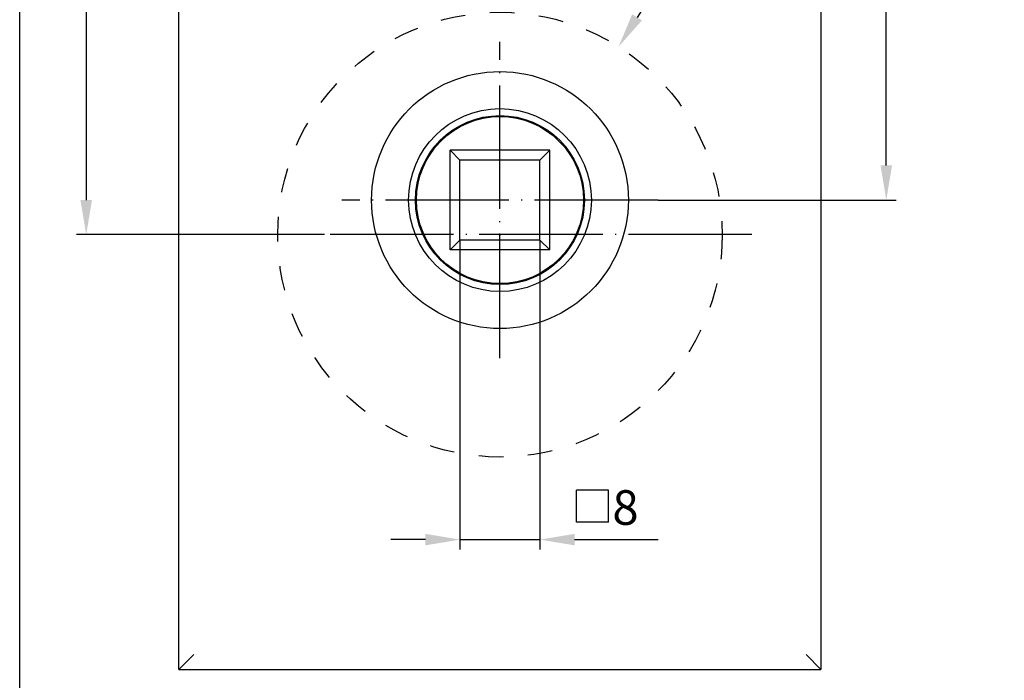
# Model space of a CAD drawing. Extents: x 0 to 197, y 0 to 285.
# Drawn here: x 0 to 100, y 58 to 125 of the extents above; entities that cross this region are included whole.
import ezdxf
from ezdxf.enums import TextEntityAlignment as Align

# ---------------------------------------------------------------- set-up
doc = ezdxf.new("R2010")
doc.units = 0
doc.header["$LTSCALE"] = 25
doc.linetypes.add('MITTELLINIE', pattern=[0.6, 0.5, -0.05, 0, -0.05])
doc.linetypes.add('VERDECKT', pattern=[0.2, 0.1, -0.1])
doc.layers.get('0').update_dxf_attribs({"linetype": 'CONTINUOUS'})
doc.layers.get('DEFPOINTS').update_dxf_attribs({"linetype": 'CONTINUOUS'})
doc.layers.add('AM_VIS', color=2, linetype='CONTINUOUS', lineweight=35)
for name, color, linetype in [('Detail-Rahmen', 7, 'CONTINUOUS'), ('Deutsch', 4, 'CONTINUOUS'), ('Dick', 2, 'CONTINUOUS'), ('Duenn', 7, 'CONTINUOUS'), ('Mass', 7, 'CONTINUOUS'), ('Mittellinie', 7, 'MITTELLINIE'), ('Schriftfeld', 7, 'CONTINUOUS'), ('Verdeckt', 7, 'VERDECKT')]:
    doc.layers.add(name, color=color, linetype=linetype)
doc.styles.add('ISO8', font='iso8')
doc.dimstyles.new('DORMA', dxfattribs={"dimtxt": 3.5, "dimasz": 3.5, "dimexe": 1, "dimexo": 0, "dimgap": 1.5, "dimtad": 1, "dimdec": 8, "dimdsep": 46, "dimtxsty": 'ISO8', "dimcen": 0.1, "dimclrt": 256, "dimadec": 0, "dimazin": 0, "dimtfac": 1, "dimtdec": 8, "dimtofl": 0, "dimtmove": 0, "dimatfit": 3, "dimfxl": 0, "dimtolj": 1, "dimarcsym": 0})
doc.dimstyles.new('DORMA$0', dxfattribs={"dimtxt": 3.5, "dimasz": 3.5, "dimexe": 1, "dimexo": 0, "dimgap": 1.5, "dimtad": 1, "dimdec": 8, "dimdsep": 46, "dimtxsty": 'ISO8', "dimcen": 0.1, "dimclrt": 256, "dimadec": 0, "dimazin": 0, "dimtfac": 1, "dimtdec": 8, "dimtmove": 0, "dimatfit": 3, "dimfxl": 0, "dimtolj": 1, "dimarcsym": 0})

# ---------------------------------------------------------------- blocks, each defined once
blk = doc.blocks.new('*D11')
at = {"layer": 'DEFPOINTS', "color": 0}
for p in [(30.873, 163.95), (6.735, 102.95), (30.873, 102.95)]:
    blk.add_point(p, dxfattribs=at)
at = {"layer": 'Duenn', "color": 0, "lineweight": -2}
for p, q in [((30.873, 163.95), (5.735, 163.95)), ((6.735, 160.45), (6.735, 106.45)), ((30.873, 102.95), (5.735, 102.95))]:
    blk.add_line(p, q, dxfattribs=at)
at = {"layer": 'Duenn', "color": 0}
for points in [[(6.152, 160.45), (7.318, 160.45), (6.735, 163.95)], [(6.152, 106.45), (7.318, 106.45), (6.735, 102.95)]]:
    blk.add_solid(points, dxfattribs=at)
at = {"layer": 'Duenn', "insert": (3.485, 133.45), "char_height": 3.5, "attachment_point": 5, "rotation": 90, "style": 'ISO8'}
blk.add_mtext('\\A1;61', dxfattribs=at)
blk = doc.blocks.new('detail_r')
at = {"layer": 'Detail-Rahmen'}
blk.add_lwpolyline([(0, 0), (0, 285), (197, 285), (197, 0)], close=True, dxfattribs=at)
at = {"layer": 'Deutsch', "style": 'ISO8'}
blk.add_attdef('ZEICHNUNGSNAME', text='', height=5, dxfattribs=at).set_placement((98, 271), align=Align.CENTER)
at = {"layer": 'Schriftfeld', "style": 'ISO8'}
for tag, p in [('ARTIKEL-NR', (182, 265)), ('MASSSTAB', (30, 4)), ('DATUM', (98, 4))]:
    blk.add_attdef(tag, text='', height=3, dxfattribs=at).set_placement(p, align=Align.CENTER)
for tag, p in [('QUELLPFAD', (8, 12)), ('ZIELPFAD', (5, 12))]:
    blk.add_attdef(tag, p, '', height=2, rotation=90, dxfattribs=at)
blk.add_attdef('ZEICHNUNGSNUMMER', text='', height=5, dxfattribs=at).set_placement((190, 4), align=Align.RIGHT)
blk = doc.blocks.new('*D15')
at = {"layer": 'DEFPOINTS', "color": 0}
for p in [(81.128, 223.95), (87.741, 223.95), (64.628, 106.45)]:
    blk.add_point(p, dxfattribs=at)
at = {"layer": 'Mass', "color": 0, "lineweight": -2}
for p, q in [((81.128, 223.95), (88.741, 223.95)), ((87.741, 109.95), (87.741, 220.45)), ((64.628, 106.45), (88.741, 106.45))]:
    blk.add_line(p, q, dxfattribs=at)
at = {"layer": 'Mass', "color": 0}
for points in [[(87.158, 220.45), (88.325, 220.45), (87.741, 223.95)], [(87.158, 109.95), (88.325, 109.95), (87.741, 106.45)]]:
    blk.add_solid(points, dxfattribs=at)
at = {"layer": 'Mass', "insert": (84.491, 165.2), "char_height": 3.5, "attachment_point": 5, "rotation": 90, "style": 'ISO8'}
blk.add_mtext('\\A1;117.5', dxfattribs=at)
blk = doc.blocks.new('*D18')
at = {"layer": 'DEFPOINTS', "color": 0}
for p in [(60.639, 121.976), (36.617, 83.924)]:
    blk.add_point(p, dxfattribs=at)
at = {"layer": 'Mass', "color": 0, "lineweight": -2}
for p, q in [((69.981, 136.774), (62.508, 124.936)), ((48.528, 102.95), (48.728, 102.95)), ((48.628, 102.85), (48.628, 103.05))]:
    blk.add_line(p, q, dxfattribs=at)
at = {"layer": 'Mass', "color": 0}
blk.add_solid([(62.014, 125.247), (63.001, 124.625), (60.639, 121.976)], dxfattribs=at)
at = {"layer": 'Mass', "insert": (64.43, 134.07), "char_height": 3.5, "attachment_point": 5, "rotation": 57.73608, "style": 'ISO8'}
blk.add_mtext('\\A1;∅45', dxfattribs=at)

msp = doc.modelspace()

# ---------------------------------------------------------------- linework, layer by layer
at = {"color": 0, "linetype": 'ByBlock'}
for p, q in [((44.57821961, 102.40039576), (44.57821961, 71.09066098)), ((52.67821961, 102.40039576), (52.67821961, 71.09066098)), ((41.07821961, 72.09066098), (37.57821961, 72.09066098)), ((44.57821961, 72.09066098), (52.67821961, 72.09066098)), ((56.17821961, 72.09066098), (64.65097418, 72.09066098))]:
    msp.add_line(p, q, dxfattribs=at)
for points in [[(41.07821961, 72.67399431), (41.07821961, 71.50732764), (44.57821961, 72.09066098)], [(56.17821961, 72.67399431), (56.17821961, 71.50732764), (52.67821961, 72.09066098)]]:
    msp.add_solid(points, dxfattribs=at)
at = {"layer": 'AM_VIS'}
for p, q in [((16.12821961, 58.95039576), (17.62821961, 60.45039576)), ((81.12821961, 58.95039576), (79.62821961, 60.45039576))]:
    msp.add_line(p, q, dxfattribs=at)
at = {"layer": 'DEFPOINTS', "color": 0, "linetype": 'ByBlock'}
for p in [(48.62821961, 119.45039576), (44.57821961, 102.40039576), (52.67821961, 102.40039576), (48.62821961, 93.45039576), (52.67821961, 72.09066098)]:
    msp.add_point(p, dxfattribs=at)
at = {"layer": 'Dick'}
for p, q in [((16.12821961, 58.95039576), (16.12821961, 223.95039576)), ((81.12821961, 223.95039576), (81.12821961, 58.95039576)), ((16.12821961, 58.95039576), (81.12821961, 58.95039576))]:
    msp.add_line(p, q, dxfattribs=at)
at = {"layer": 'Dick', "ltscale": 10}
for p, q in [((53.67821961, 111.50039576), (43.57821961, 111.50039576)), ((43.57821961, 101.40039576), (43.57821961, 111.50039576)), ((43.57821961, 111.50039576), (44.57821961, 110.50039576)), ((52.67821961, 110.50039576), (53.67821961, 111.50039576)), ((53.67821961, 101.40039576), (53.67821961, 111.50039576)), ((52.67821961, 110.50039576), (44.57821961, 110.50039576)), ((44.57821961, 102.40039576), (44.57821961, 110.50039576)), ((52.67821961, 102.40039576), (52.67821961, 110.50039576)), ((43.57821961, 101.40039576), (44.57821961, 102.40039576)), ((52.67821961, 102.40039576), (44.57821961, 102.40039576)), ((53.67821961, 101.40039576), (52.67821961, 102.40039576)), ((53.67821961, 101.40039576), (43.57821961, 101.40039576))]:
    msp.add_line(p, q, dxfattribs=at)
at = {"layer": 'Dick'}
for radius in [13, 9.25]:
    msp.add_circle((48.62821961, 106.45039576), radius, dxfattribs=at)
at = {"layer": 'Dick', "ltscale": 10}
for radius in [8.55, 8.45]:
    msp.add_circle((48.62821961, 106.45039576), radius, dxfattribs=at)
at = {"layer": 'Duenn', "ltscale": 10}
for p, q in [((59.62162473, 77.10763968), (56.38162473, 77.10763968)), ((56.38162473, 73.85443953), (56.38162473, 77.09443953)), ((59.62162473, 73.85443953), (59.62162473, 77.09443953)), ((59.62162473, 73.85443953), (56.38162473, 73.85443953))]:
    msp.add_line(p, q, dxfattribs=at)
at = {"layer": 'Mittellinie'}
for p, q in [((48.62821961, 90.45039576), (48.62821961, 122.45039576)), ((64.62821961, 106.45039576), (32.62821961, 106.45039576)), ((74.12821961, 102.95039576), (23.12821961, 102.95039576))]:
    msp.add_line(p, q, dxfattribs=at)
at = {"layer": 'Verdeckt'}
msp.add_circle((48.62821961, 102.95039576), 22.5, dxfattribs=at)

# ---------------------------------------------------------------- block references
at = {"layer": 'Detail-Rahmen'}
msp.add_blockref('detail_r', (0, 0), dxfattribs=at)

# ---------------------------------------------------------------- texts
at = {"color": 0, "linetype": 'ByBlock', "insert": (61.33783625, 75.34066098), "char_height": 3.5, "attachment_point": 5, "style": 'ISO8'}
msp.add_mtext('\\A1;8', dxfattribs=at)

# ---------------------------------------------------------------- dimensions: what is measured, and where the dimension line sits
at = {"layer": 'Duenn'}
dim = msp.add_linear_dim(base=(6.73505386, 102.95039576), p1=(30.87256563, 163.95039576), p2=(30.87256563, 102.95039576), angle=90, text='61', dimstyle='DORMA', dxfattribs=at)
dim.commit()
dim.dimension.update_dxf_attribs({"geometry": '*D11', "text_midpoint": (3.48505386, 133.45039576)})
at = {"layer": 'Mass'}
dim = msp.add_linear_dim(base=(87.7414076801, 223.950395764), p1=(64.6282196065, 106.450395764), p2=(81.1282196065, 223.950395764), angle=90, dimstyle='DORMA$0', dxfattribs=at)
dim.commit()
dim.dimension.update_dxf_attribs({"geometry": '*D15', "text_midpoint": (87.7414076801, 165.200395764), "dimtype": 160})
dim = msp.add_diameter_dim_2p(p1=(36.6172717026, 83.9244363809), p2=(60.6391675104, 121.9763551472), dimstyle='DORMA', dxfattribs=at)
dim.commit()
dim.dimension.update_dxf_attribs({"geometry": '*D18', "text_midpoint": (64.4302672361, 134.0698477308)})

doc.saveas('drawing.dxf')
